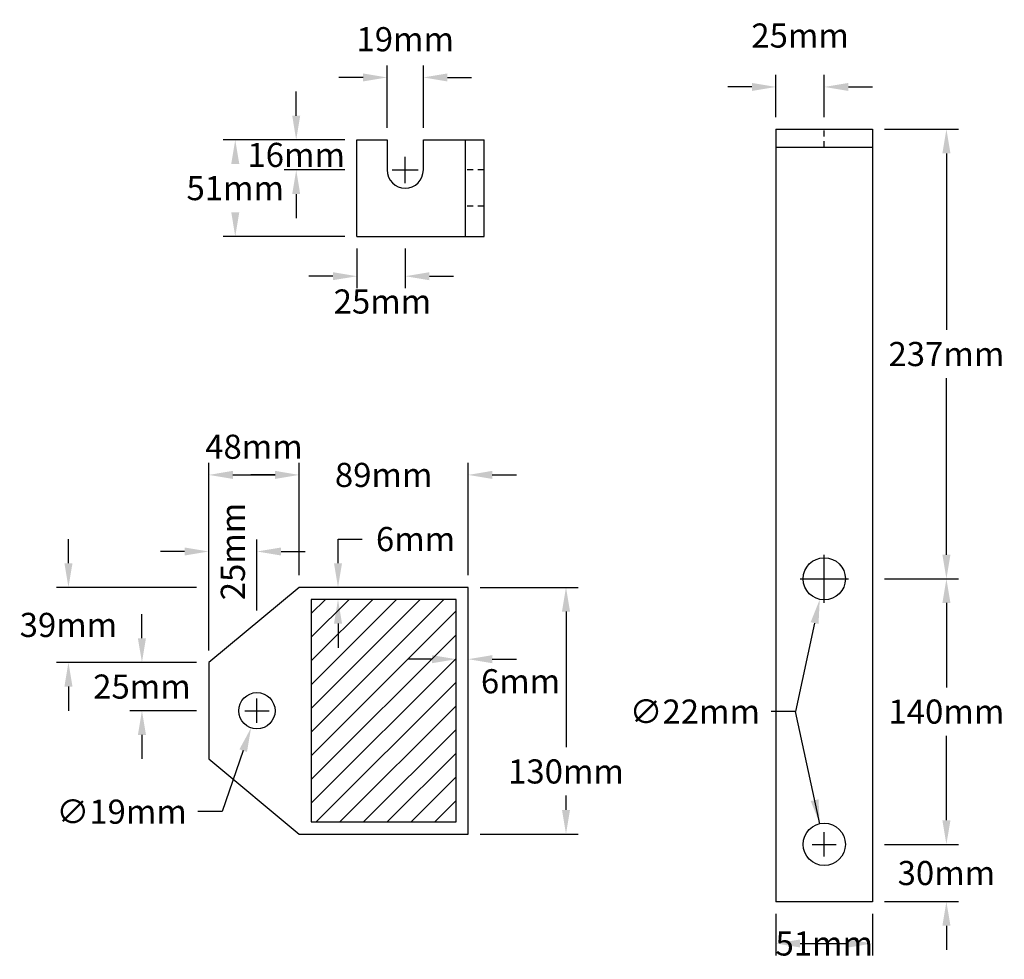
# Model space of a CAD drawing. Extents: x -904 to 594, y 427 to 2281.
# Drawn here: x 82 to 103, y 470 to 489 of the extents above; entities that cross this region are included whole.
import ezdxf

# ---------------------------------------------------------------- set-up
doc = ezdxf.new("R2010")
doc.units = 0
doc.header["$LTSCALE"] = 0.5
doc.header["$MEASUREMENT"] = 0
doc.linetypes.add('HIDDEN', pattern=[0.375, 0.25, -0.125])
doc.layers.get('0').update_dxf_attribs({"linetype": 'CONTINUOUS'})
doc.layers.get('DEFPOINTS').update_dxf_attribs({"linetype": 'CONTINUOUS'})
for name, color, linetype in [('A-DimMet', 252, 'CONTINUOUS'), ('A-EndCap', 7, 'CONTINUOUS'), ('A-Text', 7, 'CONTINUOUS')]:
    doc.layers.add(name, color=color, linetype=linetype)
doc.styles.add('mwrsf', font='romans.shx')
doc.dimstyles.new('DimMeters', dxfattribs={"dimtxt": 1, "dimasz": 1, "dimexe": 0.5, "dimexo": 0.5, "dimgap": 0.5, "dimtad": 0, "dimtih": 1, "dimtoh": 1, "dimdec": 0, "dimlfac": 25.4, "dimzin": 0, "dimdsep": 46, "dimtxsty": 'mwrsf', "dimcen": 0.5, "dimadec": 0, "dimazin": 0, "dimtfac": 1, "dimtdec": 0, "dimtofl": 0, "dimtmove": 0, "dimatfit": 1, "dimfxl": 0, "dimtolj": 1, "dimtzin": 0, "dimarcsym": 0})

# ---------------------------------------------------------------- blocks, each defined once
blk = doc.blocks.new('*D207')
at = {"layer": 'A-DimMet', "color": 0, "lineweight": -2}
for p, q in [((97.966, 470.619), (97.966, 469.753)), ((99.966, 470.619), (99.966, 469.753)), ((98.466, 470.003), (99.466, 470.003))]:
    blk.add_line(p, q, dxfattribs=at)
at = {"layer": 'A-DimMet', "color": 0}
for points in [[(98.466, 470.086), (98.466, 469.92), (97.966, 470.003)], [(99.466, 470.086), (99.466, 469.92), (99.966, 470.003)]]:
    blk.add_solid(points, dxfattribs=at)
at = {"layer": 'DEFPOINTS', "color": 0}
for p in [(97.966, 470.869), (99.966, 470.869), (99.966, 470.003)]:
    blk.add_point(p, dxfattribs=at)
at = {"layer": 'A-DimMet', "color": 0, "insert": (98.966, 470.003), "char_height": 0.5, "attachment_point": 5, "style": 'mwrsf'}
blk.add_mtext('\\A1;51mm', dxfattribs=at)
blk = doc.blocks.new('*D208')
at = {"layer": 'A-DimMet', "color": 0, "lineweight": -2}
for p, q in [((100.216, 477.556), (101.747, 477.556)), ((101.497, 477.056), (101.497, 475.306)), ((101.497, 472.556), (101.497, 474.306)), ((100.216, 472.056), (101.747, 472.056))]:
    blk.add_line(p, q, dxfattribs=at)
at = {"layer": 'A-DimMet', "color": 0}
for points in [[(101.414, 477.056), (101.581, 477.056), (101.497, 477.556)], [(101.414, 472.556), (101.581, 472.556), (101.497, 472.056)]]:
    blk.add_solid(points, dxfattribs=at)
at = {"layer": 'DEFPOINTS', "color": 0}
for p in [(99.966, 477.556), (99.966, 472.056), (101.497, 472.056)]:
    blk.add_point(p, dxfattribs=at)
at = {"layer": 'A-DimMet', "color": 0, "insert": (101.497, 474.806), "char_height": 0.5, "attachment_point": 5, "style": 'mwrsf'}
blk.add_mtext('\\A1;140mm', dxfattribs=at)
blk = doc.blocks.new('*D209')
at = {"layer": 'A-DimMet', "color": 0, "lineweight": -2}
for p, q in [((100.216, 486.869), (101.747, 486.869)), ((101.497, 486.369), (101.497, 482.712)), ((101.497, 478.056), (101.497, 481.712)), ((100.216, 477.556), (101.747, 477.556))]:
    blk.add_line(p, q, dxfattribs=at)
at = {"layer": 'A-DimMet', "color": 0}
for points in [[(101.414, 486.369), (101.581, 486.369), (101.497, 486.869)], [(101.414, 478.056), (101.581, 478.056), (101.497, 477.556)]]:
    blk.add_solid(points, dxfattribs=at)
at = {"layer": 'DEFPOINTS', "color": 0}
for p in [(99.966, 486.869), (99.966, 477.556), (101.497, 477.556)]:
    blk.add_point(p, dxfattribs=at)
at = {"layer": 'A-DimMet', "color": 0, "insert": (101.497, 482.212), "char_height": 0.5, "attachment_point": 5, "style": 'mwrsf'}
blk.add_mtext('\\A1;237mm', dxfattribs=at)
blk = doc.blocks.new('*D210')
at = {"layer": 'A-DimMet', "color": 0, "lineweight": -2}
for p, q in [((101.497, 472.556), (101.497, 473.056)), ((100.216, 472.056), (101.747, 472.056)), ((100.216, 470.869), (101.747, 470.869)), ((101.497, 470.369), (101.497, 469.869))]:
    blk.add_line(p, q, dxfattribs=at)
at = {"layer": 'A-DimMet', "color": 0}
for points in [[(101.414, 472.556), (101.581, 472.556), (101.497, 472.056)], [(101.414, 470.369), (101.581, 470.369), (101.497, 470.869)]]:
    blk.add_solid(points, dxfattribs=at)
at = {"layer": 'DEFPOINTS', "color": 0}
for p in [(99.966, 472.056), (101.497, 472.056), (99.966, 470.869)]:
    blk.add_point(p, dxfattribs=at)
at = {"layer": 'A-DimMet', "color": 0, "insert": (101.497, 471.462), "char_height": 0.5, "attachment_point": 5, "style": 'mwrsf'}
blk.add_mtext('\\A1;30mm', dxfattribs=at)
blk = doc.blocks.new('*D211')
at = {"layer": 'A-DimMet', "color": 0, "lineweight": -2}
for p, q in [((97.966, 487.119), (97.966, 487.994)), ((98.966, 487.119), (98.966, 487.994)), ((97.466, 487.744), (96.966, 487.744)), ((99.466, 487.744), (99.966, 487.744))]:
    blk.add_line(p, q, dxfattribs=at)
at = {"layer": 'A-DimMet', "color": 0}
for points in [[(97.466, 487.827), (97.466, 487.661), (97.966, 487.744)], [(99.466, 487.827), (99.466, 487.661), (98.966, 487.744)]]:
    blk.add_solid(points, dxfattribs=at)
at = {"layer": 'DEFPOINTS', "color": 0}
for p in [(98.966, 487.744), (97.966, 486.869), (98.966, 486.869)]:
    blk.add_point(p, dxfattribs=at)
at = {"layer": 'A-DimMet', "color": 0, "insert": (98.466, 488.809), "char_height": 0.5, "attachment_point": 5, "style": 'mwrsf'}
blk.add_mtext('\\A1;25mm', dxfattribs=at)
blk = doc.blocks.new('*D212')
at = {"layer": 'A-DimMet', "color": 0, "lineweight": -2}
for p, q in [((84.83, 476.324), (84.83, 476.824)), ((85.963, 475.824), (84.58, 475.824)), ((85.963, 474.824), (84.58, 474.824)), ((84.83, 474.324), (84.83, 473.824))]:
    blk.add_line(p, q, dxfattribs=at)
at = {"layer": 'A-DimMet', "color": 0}
for points in [[(84.746, 476.324), (84.913, 476.324), (84.83, 475.824)], [(84.746, 474.324), (84.913, 474.324), (84.83, 474.824)]]:
    blk.add_solid(points, dxfattribs=at)
at = {"layer": 'DEFPOINTS', "color": 0}
for p in [(84.83, 475.824), (86.213, 475.824), (86.213, 474.824)]:
    blk.add_point(p, dxfattribs=at)
at = {"layer": 'A-DimMet', "color": 0, "insert": (84.83, 475.324), "char_height": 0.5, "attachment_point": 5, "style": 'mwrsf'}
blk.add_mtext('\\A1;25mm', dxfattribs=at)
blk = doc.blocks.new('*D213')
at = {"layer": 'A-DimMet', "color": 0, "lineweight": -2}
for p, q in [((83.307, 477.879), (83.307, 478.379)), ((85.963, 477.379), (83.057, 477.379)), ((85.963, 475.824), (83.057, 475.824)), ((83.307, 475.324), (83.307, 474.824))]:
    blk.add_line(p, q, dxfattribs=at)
at = {"layer": 'A-DimMet', "color": 0}
for points in [[(83.224, 477.879), (83.391, 477.879), (83.307, 477.379)], [(83.224, 475.324), (83.391, 475.324), (83.307, 475.824)]]:
    blk.add_solid(points, dxfattribs=at)
at = {"layer": 'DEFPOINTS', "color": 0}
for p in [(86.213, 477.379), (83.307, 475.824), (86.213, 475.824)]:
    blk.add_point(p, dxfattribs=at)
at = {"layer": 'A-DimMet', "color": 0, "insert": (83.307, 476.601), "char_height": 0.5, "attachment_point": 5, "style": 'mwrsf'}
blk.add_mtext('\\A1;39mm', dxfattribs=at)
blk = doc.blocks.new('*D214')
at = {"layer": 'A-DimMet', "color": 0, "lineweight": -2}
for p, q in [((86.213, 476.074), (86.213, 478.372)), ((87.213, 476.903), (87.213, 478.372)), ((85.713, 478.122), (85.213, 478.122)), ((87.713, 478.122), (88.213, 478.122))]:
    blk.add_line(p, q, dxfattribs=at)
at = {"layer": 'A-DimMet', "color": 0}
for points in [[(85.713, 478.205), (85.713, 478.039), (86.213, 478.122)], [(87.713, 478.205), (87.713, 478.039), (87.213, 478.122)]]:
    blk.add_solid(points, dxfattribs=at)
at = {"layer": 'DEFPOINTS', "color": 0}
for p in [(86.213, 478.122), (87.213, 476.653), (86.213, 475.824)]:
    blk.add_point(p, dxfattribs=at)
at = {"layer": 'A-DimMet', "color": 0, "insert": (86.713, 478.122), "char_height": 0.5, "attachment_point": 5, "rotation": 90, "style": 'mwrsf'}
blk.add_mtext('\\A1;25mm', dxfattribs=at)
blk = doc.blocks.new('*D215')
at = {"layer": 'A-DimMet', "color": 0, "lineweight": -2}
for p, q in [((86.213, 476.074), (86.213, 479.958)), ((88.088, 477.629), (88.088, 479.958)), ((86.713, 479.708), (87.588, 479.708))]:
    blk.add_line(p, q, dxfattribs=at)
at = {"layer": 'A-DimMet', "color": 0}
for points in [[(86.713, 479.792), (86.713, 479.625), (86.213, 479.708)], [(87.588, 479.792), (87.588, 479.625), (88.088, 479.708)]]:
    blk.add_solid(points, dxfattribs=at)
at = {"layer": 'DEFPOINTS', "color": 0}
for p in [(88.088, 479.708), (88.088, 477.379), (86.213, 475.824)]:
    blk.add_point(p, dxfattribs=at)
at = {"layer": 'A-DimMet', "color": 0, "insert": (87.151, 480.292), "char_height": 0.5, "attachment_point": 5, "style": 'mwrsf'}
blk.add_mtext('\\A1;48mm', dxfattribs=at)
blk = doc.blocks.new('*D216')
at = {"layer": 'A-DimMet', "color": 0, "lineweight": -2}
for p, q in [((91.838, 477.379), (93.866, 477.379)), ((93.616, 476.879), (93.616, 474.066)), ((93.616, 472.769), (93.616, 473.066)), ((91.838, 472.269), (93.866, 472.269))]:
    blk.add_line(p, q, dxfattribs=at)
at = {"layer": 'A-DimMet', "color": 0}
for points in [[(93.532, 476.879), (93.699, 476.879), (93.616, 477.379)], [(93.532, 472.769), (93.699, 472.769), (93.616, 472.269)]]:
    blk.add_solid(points, dxfattribs=at)
at = {"layer": 'DEFPOINTS', "color": 0}
for p in [(91.588, 477.379), (93.616, 477.379), (91.588, 472.269)]:
    blk.add_point(p, dxfattribs=at)
at = {"layer": 'A-DimMet', "color": 0, "insert": (93.616, 473.566), "char_height": 0.5, "attachment_point": 5, "style": 'mwrsf'}
blk.add_mtext('\\A1;130mm', dxfattribs=at)
blk = doc.blocks.new('*D217')
at = {"layer": 'A-DimMet', "color": 0, "lineweight": -2}
for p, q in [((88.892, 477.879), (88.892, 478.379)), ((88.892, 478.379), (89.392, 478.379)), ((89.275, 477.379), (88.642, 477.379)), ((89.275, 477.129), (88.642, 477.129)), ((88.892, 476.629), (88.892, 476.129))]:
    blk.add_line(p, q, dxfattribs=at)
at = {"layer": 'A-DimMet', "color": 0}
for points in [[(88.809, 477.879), (88.975, 477.879), (88.892, 477.379)], [(88.809, 476.629), (88.975, 476.629), (88.892, 477.129)]]:
    blk.add_solid(points, dxfattribs=at)
at = {"layer": 'DEFPOINTS', "color": 0}
for p in [(88.892, 477.379), (89.525, 477.379), (89.525, 477.129)]:
    blk.add_point(p, dxfattribs=at)
at = {"layer": 'A-DimMet', "color": 0, "insert": (90.499, 478.379), "char_height": 0.5, "attachment_point": 5, "style": 'mwrsf'}
blk.add_mtext('\\A1;6mm', dxfattribs=at)
blk = doc.blocks.new('*D218')
at = {"layer": 'A-DimMet', "color": 0, "lineweight": -2}
for p, q in [((90.838, 475.891), (90.338, 475.891)), ((92.088, 475.891), (92.588, 475.891))]:
    blk.add_line(p, q, dxfattribs=at)
at = {"layer": 'A-DimMet', "color": 0}
for points in [[(90.838, 475.975), (90.838, 475.808), (91.338, 475.891)], [(92.088, 475.975), (92.088, 475.808), (91.588, 475.891)]]:
    blk.add_solid(points, dxfattribs=at)
at = {"layer": 'DEFPOINTS', "color": 0}
for p in [(91.338, 475.891), (91.588, 475.891), (91.588, 475.891)]:
    blk.add_point(p, dxfattribs=at)
at = {"layer": 'A-DimMet', "color": 0, "insert": (92.674, 475.434), "char_height": 0.5, "attachment_point": 5, "style": 'mwrsf'}
blk.add_mtext('\\A1;6mm', dxfattribs=at)
blk = doc.blocks.new('*D219')
at = {"layer": 'A-DimMet', "color": 0, "lineweight": -2}
for p, q in [((88.088, 477.629), (88.088, 479.958)), ((91.588, 477.629), (91.588, 479.958)), ((87.588, 479.708), (87.088, 479.708)), ((92.088, 479.708), (92.588, 479.708))]:
    blk.add_line(p, q, dxfattribs=at)
at = {"layer": 'A-DimMet', "color": 0}
for points in [[(87.588, 479.792), (87.588, 479.625), (88.088, 479.708)], [(92.088, 479.792), (92.088, 479.625), (91.588, 479.708)]]:
    blk.add_solid(points, dxfattribs=at)
at = {"layer": 'DEFPOINTS', "color": 0}
for p in [(91.588, 479.708), (88.088, 477.379), (91.588, 477.379)]:
    blk.add_point(p, dxfattribs=at)
at = {"layer": 'A-DimMet', "color": 0, "insert": (89.838, 479.708), "char_height": 0.5, "attachment_point": 5, "style": 'mwrsf'}
blk.add_mtext('\\A1;89mm', dxfattribs=at)
blk = doc.blocks.new('*D220')
at = {"layer": 'A-DimMet', "color": 0, "lineweight": -2}
for p, q in [((88.026, 487.149), (88.026, 487.649)), ((89.035, 486.649), (87.776, 486.649)), ((89.035, 486.024), (87.776, 486.024)), ((88.026, 485.524), (88.026, 485.024))]:
    blk.add_line(p, q, dxfattribs=at)
at = {"layer": 'A-DimMet', "color": 0}
for points in [[(87.943, 487.149), (88.109, 487.149), (88.026, 486.649)], [(87.943, 485.524), (88.109, 485.524), (88.026, 486.024)]]:
    blk.add_solid(points, dxfattribs=at)
at = {"layer": 'DEFPOINTS', "color": 0}
for p in [(88.026, 486.649), (89.285, 486.649), (89.285, 486.024)]:
    blk.add_point(p, dxfattribs=at)
at = {"layer": 'A-DimMet', "color": 0, "insert": (88.026, 486.336), "char_height": 0.5, "attachment_point": 5, "style": 'mwrsf'}
blk.add_mtext('\\A1;16mm', dxfattribs=at)
blk = doc.blocks.new('*D221')
at = {"layer": 'A-DimMet', "color": 0, "lineweight": -2}
for p, q in [((89.285, 484.399), (89.285, 483.574)), ((90.285, 484.399), (90.285, 483.574)), ((88.785, 483.824), (88.285, 483.824)), ((90.785, 483.824), (91.285, 483.824))]:
    blk.add_line(p, q, dxfattribs=at)
at = {"layer": 'A-DimMet', "color": 0}
for points in [[(88.785, 483.907), (88.785, 483.741), (89.285, 483.824)], [(90.785, 483.907), (90.785, 483.741), (90.285, 483.824)]]:
    blk.add_solid(points, dxfattribs=at)
at = {"layer": 'DEFPOINTS', "color": 0}
for p in [(89.285, 484.649), (90.285, 484.649), (89.285, 483.824)]:
    blk.add_point(p, dxfattribs=at)
at = {"layer": 'A-DimMet', "color": 0, "insert": (89.813, 483.3), "char_height": 0.5, "attachment_point": 5, "style": 'mwrsf'}
blk.add_mtext('\\A1;25mm', dxfattribs=at)
blk = doc.blocks.new('*D222')
at = {"layer": 'A-DimMet', "color": 0, "lineweight": -2}
for p, q in [((89.91, 486.899), (89.91, 488.191)), ((90.66, 486.899), (90.66, 488.191)), ((89.41, 487.941), (88.91, 487.941)), ((91.16, 487.941), (91.66, 487.941))]:
    blk.add_line(p, q, dxfattribs=at)
at = {"layer": 'A-DimMet', "color": 0}
for points in [[(89.41, 488.024), (89.41, 487.858), (89.91, 487.941)], [(91.16, 488.024), (91.16, 487.858), (90.66, 487.941)]]:
    blk.add_solid(points, dxfattribs=at)
at = {"layer": 'DEFPOINTS', "color": 0}
for p in [(90.66, 487.941), (89.91, 486.649), (90.66, 486.649)]:
    blk.add_point(p, dxfattribs=at)
at = {"layer": 'A-DimMet', "color": 0, "insert": (90.285, 488.733), "char_height": 0.5, "attachment_point": 5, "style": 'mwrsf'}
blk.add_mtext('\\A1;19mm', dxfattribs=at)
blk = doc.blocks.new('*D223')
at = {"layer": 'A-DimMet', "color": 0, "lineweight": -2}
for p, q in [((89.035, 486.649), (86.513, 486.649)), ((89.035, 484.649), (86.513, 484.649))]:
    blk.add_line(p, q, dxfattribs=at)
at = {"layer": 'A-DimMet', "color": 0}
for points in [[(86.68, 486.149), (86.847, 486.149), (86.763, 486.649)], [(86.68, 485.149), (86.847, 485.149), (86.763, 484.649)]]:
    blk.add_solid(points, dxfattribs=at)
at = {"layer": 'DEFPOINTS', "color": 0}
for p in [(89.285, 486.649), (86.763, 484.649), (89.285, 484.649)]:
    blk.add_point(p, dxfattribs=at)
at = {"layer": 'A-DimMet', "color": 0, "insert": (86.763, 485.649), "char_height": 0.5, "attachment_point": 5, "style": 'mwrsf'}
blk.add_mtext('\\A1;51mm', dxfattribs=at)
blk = doc.blocks.new('*D297')
at = {"layer": 'A-DimMet', "color": 0, "lineweight": -2}
for p, q in [((87.213, 474.574), (87.213, 475.074)), ((86.963, 474.824), (87.463, 474.824)), ((86.927, 473.997), (86.491, 472.733)), ((86.491, 472.733), (85.991, 472.733))]:
    blk.add_line(p, q, dxfattribs=at)
at = {"layer": 'A-DimMet', "color": 0}
blk.add_solid([(86.849, 474.024), (87.006, 473.97), (87.091, 474.469)], dxfattribs=at)
at = {"layer": 'DEFPOINTS', "color": 0}
for p in [(87.336, 475.178), (87.091, 474.469)]:
    blk.add_point(p, dxfattribs=at)
at = {"layer": 'A-DimMet', "color": 0, "insert": (84.408, 472.733), "char_height": 0.5, "attachment_point": 5, "style": 'mwrsf'}
blk.add_mtext('\\A1;∅19mm', dxfattribs=at)
blk = doc.blocks.new('*D298')
at = {"layer": 'A-DimMet', "color": 0, "lineweight": -2}
for p, q in [((98.966, 477.056), (98.966, 478.056)), ((98.466, 477.556), (99.466, 477.556)), ((98.767, 476.64), (98.368, 474.806)), ((98.368, 474.806), (97.868, 474.806))]:
    blk.add_line(p, q, dxfattribs=at)
at = {"layer": 'A-DimMet', "color": 0}
blk.add_solid([(98.685, 476.658), (98.848, 476.622), (98.873, 477.129)], dxfattribs=at)
at = {"layer": 'DEFPOINTS', "color": 0}
for p in [(99.059, 477.984), (98.873, 477.129)]:
    blk.add_point(p, dxfattribs=at)
at = {"layer": 'A-DimMet', "color": 0, "insert": (96.284, 474.806), "char_height": 0.5, "attachment_point": 5, "style": 'mwrsf'}
blk.add_mtext('\\A1;∅22mm', dxfattribs=at)

msp = doc.modelspace()

# ---------------------------------------------------------------- hatches: boundary and pattern name
at = {"linetype": 'Continuous'}
h = msp.add_hatch(dxfattribs=at)
h.set_pattern_fill('ANSI31', color=5, scale=2.777778, style=0)
h.set_pattern_definition([(45, (147.00614, 410.77814), (-0.2455232, 0.2455232), [])])
h.paths.add_polyline_path([(88.33812, 472.51919), (91.33812, 472.51919), (91.33812, 477.12859), (88.33812, 477.12859)])

# ---------------------------------------------------------------- linework, layer by layer
at = {"color": 1, "linetype": 'Continuous'}
for p, q in [((97.96591, 486.86861), (97.96591, 470.86861)), ((97.96591, 486.86861), (99.96591, 486.86861)), ((99.96591, 486.86861), (99.96591, 470.86861)), ((89.28532, 486.649), (89.91032, 486.649)), ((89.28532, 484.649), (89.28532, 486.649)), ((90.66032, 486.649), (91.91728, 486.649)), ((90.66032, 486.024), (90.66032, 486.649)), ((91.53532, 484.649), (91.53532, 486.649)), ((91.91728, 484.649), (91.91728, 486.649)), ((97.96591, 486.49361), (99.96591, 486.49361)), ((89.28532, 484.649), (91.91728, 484.649)), ((99.96591, 470.86861), (97.96591, 470.86861))]:
    msp.add_line(p, q, dxfattribs=at)
at = {"color": 1, "linetype": 'HIDDEN'}
for p, q in [((98.96591, 486.49361), (98.96591, 486.86861)), ((91.91728, 486.024), (91.53532, 486.024)), ((91.91728, 485.274), (91.53532, 485.274))]:
    msp.add_line(p, q, dxfattribs=at)
at = {"color": 5, "linetype": 'Continuous'}
msp.add_lwpolyline([(88.08812, 472.26919), (91.58812, 472.26919), (91.58812, 477.37859), (88.08812, 477.37859), (86.21312, 475.82389), (86.21312, 473.82389)], close=True, dxfattribs=at)
at = {"color": 1, "linetype": 'Continuous'}
for centre in [(98.96591, 477.55611), (98.96591, 472.05611)]:
    msp.add_circle(centre, 0.4375, dxfattribs=at)
at = {"color": 5, "linetype": 'Continuous'}
msp.add_circle((87.21312, 474.82389), 0.375, dxfattribs=at)
at = {"color": 1, "linetype": 'Continuous'}
msp.add_arc((90.28532, 486.024), 0.375, 180, 0, dxfattribs=at)
at = {"layer": 'A-DimMet'}
for p, q in [((98.96591, 471.80611), (98.96591, 472.30611)), ((98.71591, 472.05611), (99.21591, 472.05611))]:
    msp.add_line(p, q, dxfattribs=at)
at = {"layer": 'A-EndCap', "color": 1, "linetype": 'Continuous'}
msp.add_line((89.91032, 486.649), (89.91032, 486.024), dxfattribs=at)
at = {"layer": 'A-EndCap', "color": 5}
msp.add_line((88.33812, 472.51919), (91.33812, 472.51919), dxfattribs=at)
at = {"layer": 'A-EndCap', "color": 5, "linetype": 'Continuous'}
msp.add_lwpolyline([(88.33812, 472.51919), (91.33812, 472.51919), (91.33812, 477.12859), (88.33812, 477.12859)], close=True, dxfattribs=at)
at = {"layer": 'A-Text', "linetype": 'Continuous'}
for p, q in [((90.28532, 485.754), (90.28532, 486.294)), ((90.01532, 486.024), (90.55532, 486.024))]:
    msp.add_line(p, q, dxfattribs=at)

# ---------------------------------------------------------------- dimensions: what is measured, and where the dimension line sits
at = {"layer": 'A-DimMet'}
for base, p1, p2, override, picture, middle in [((90.66032, 487.94114), (89.91032, 486.649), (90.66032, 486.649), {"dimtxt": 0.5, "dimasz": 0.5, "dimexe": 0.25, "dimexo": 0.25, "dimgap": 0.25, "dimpost": 'mm', "dimtmove": 2}, '*D222', (90.28532, 488.73329)), ((98.96591, 487.7441), (97.96591, 486.86861), (98.96591, 486.86861), {"dimtxt": 0.5, "dimasz": 0.5, "dimexe": 0.25, "dimexo": 0.25, "dimgap": 0.25, "dimpost": 'mm', "dimtmove": 2}, '*D211', (98.46591, 488.80899)), ((89.28532, 483.82415), (90.28532, 484.649), (89.28532, 484.649), {"dimtxt": 0.5, "dimasz": 0.5, "dimexe": 0.25, "dimexo": 0.25, "dimgap": 0.25, "dimpost": 'mm', "dimtmove": 2}, '*D221', (89.81253, 483.3004)), ((88.08812, 479.70837), (86.21312, 475.82389), (88.08812, 477.37859), {"dimtxt": 0.5, "dimasz": 0.5, "dimexe": 0.25, "dimexo": 0.25, "dimgap": 0.25, "dimpost": 'mm', "dimtmove": 2}, '*D215', (87.15062, 480.29247)), ((91.58812, 475.89149), (91.33812, 475.89149), (91.58812, 475.89149), {"dimtxt": 0.5, "dimasz": 0.5, "dimexe": 0.25, "dimexo": 0.25, "dimgap": 0.25, "dimpost": 'mm', "dimtmove": 2}, '*D218', (92.67388, 475.43382)), ((99.96591, 470.00311), (97.96591, 470.86861), (99.96591, 470.86861), {"dimtxt": 0.5, "dimasz": 0.5, "dimexe": 0.25, "dimexo": 0.25, "dimgap": 0.25, "dimpost": 'mm'}, '*D207', (98.96591, 470.00311))]:
    dim = msp.add_linear_dim(base=base, p1=p1, p2=p2, dimstyle='DimMeters', override=override, dxfattribs=at)
    dim.commit()
    dim.dimension.update_dxf_attribs({"geometry": picture, "text_midpoint": middle, "dimtype": 160})
for base, p1, p2, picture, middle in [((88.02596, 486.649), (89.28532, 486.024), (89.28532, 486.649), '*D220', (88.02596, 486.3365)), ((86.7635, 484.649), (89.28532, 486.649), (89.28532, 484.649), '*D223', (86.7635, 485.649)), ((88.89209, 477.37859), (89.52492, 477.12859), (89.52492, 477.37859), '*D217', (90.49924, 478.37859)), ((83.30726, 475.82389), (86.21312, 477.37859), (86.21312, 475.82389), '*D213', (83.30726, 476.60124)), ((93.61554, 477.37859), (91.58812, 472.26919), (91.58812, 477.37859), '*D216', (93.61554, 473.56591)), ((84.82965, 475.82389), (86.21312, 474.82389), (86.21312, 475.82389), '*D212', (84.82965, 475.32389)), ((101.49718, 472.05611), (99.96591, 470.86861), (99.96591, 472.05611), '*D210', (101.49718, 471.46236))]:
    dim = msp.add_linear_dim(base=base, p1=p1, p2=p2, angle=90, dimstyle='DimMeters', override={"dimtxt": 0.5, "dimasz": 0.5, "dimexe": 0.25, "dimexo": 0.25, "dimgap": 0.25, "dimpost": 'mm'}, dxfattribs=at)
    dim.commit()
    dim.dimension.update_dxf_attribs({"geometry": picture, "text_midpoint": middle, "dimtype": 160})
for base, p1, p2, picture, middle in [((101.49718, 477.55611), (99.96591, 486.86861), (99.96591, 477.55611), '*D209', (101.49718, 482.21236)), ((101.49718, 472.05611), (99.96591, 477.55611), (99.96591, 472.05611), '*D208', (101.49718, 474.80611))]:
    dim = msp.add_linear_dim(base=base, p1=p1, p2=p2, angle=90, dimstyle='DimMeters', override={"dimtxt": 0.5, "dimasz": 0.5, "dimexe": 0.25, "dimexo": 0.25, "dimgap": 0.25, "dimpost": 'mm'}, dxfattribs=at)
    dim.commit()
    dim.dimension.update_dxf_attribs({"geometry": picture, "text_midpoint": middle})
dim = msp.add_linear_dim(base=(91.58812, 479.70837), p1=(88.08812, 477.37859), p2=(91.58812, 477.37859), dimstyle='DimMeters', override={"dimtxt": 0.5, "dimasz": 0.5, "dimexe": 0.25, "dimexo": 0.25, "dimgap": 0.25, "dimpost": 'mm'}, dxfattribs=at)
dim.commit()
dim.dimension.update_dxf_attribs({"geometry": '*D219', "text_midpoint": (89.83812, 479.70837)})
dim = msp.add_linear_dim(base=(86.21312, 478.1219), p1=(87.21312, 476.65307), p2=(86.21312, 475.82389), dimstyle='DimMeters', override={"dimtxt": 0.5, "dimasz": 0.5, "dimexe": 0.25, "dimexo": 0.25, "dimgap": 0.25, "dimpost": 'mm'}, dxfattribs=at)
dim.commit()
dim.dimension.update_dxf_attribs({"geometry": '*D214', "text_midpoint": (86.71312, 478.1219), "dimtype": 160, "text_rotation": 90})
for p1, p2, override, picture, middle in [((99.05892, 477.98361), (98.8729, 477.12861), {"dimtxt": 0.5, "dimasz": 0.5, "dimexe": 0.25, "dimexo": 0.25, "dimgap": 0.25, "dimpost": 'mm'}, '*D298', (96.28427, 474.80611)), ((87.33556, 475.17834), (87.09069, 474.46944), {"dimtxt": 0.5, "dimasz": 0.5, "dimexe": 0.25, "dimexo": 0.25, "dimgap": 0.25, "dimpost": 'mm', "dimcen": 0.25}, '*D297', (84.40763, 472.73325))]:
    dim = msp.add_diameter_dim_2p(p1=p1, p2=p2, dimstyle='DimMeters', override=override, dxfattribs=at)
    dim.commit()
    dim.dimension.update_dxf_attribs({"geometry": picture, "text_midpoint": middle, "dimtype": 163})

# ---------------------------------------------------------------- leaders
msp.add_leader([(98.8729, 472.48361), (98.3676, 474.80611)], dimstyle='DimMeters', override={"dimtxt": 0.5, "dimasz": 0.5, "dimexe": 0.25, "dimexo": 0.25, "dimgap": 0.25}, dxfattribs=at)

doc.saveas('drawing.dxf')
